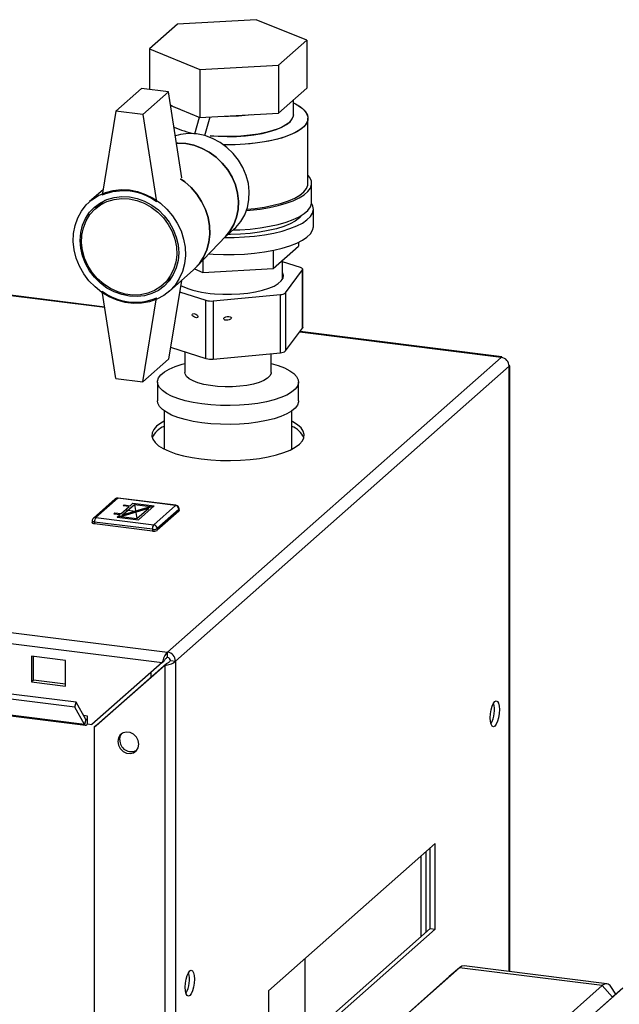
# Paper-space layout 'Blatt5' of a CAD drawing. Units: millimetres. Extents: x 0 to 4200, y 0 to 2970.
# Drawn here: x 3691 to 3856, y 1265 to 1536 of the extents above; entities that cross this region are included whole.
import ezdxf

# ---------------------------------------------------------------- set-up
doc = ezdxf.new("R2010")
doc.units = ezdxf.units.MM
doc.header["$PDSIZE"] = -1
doc.linetypes.add('SLD-Durchgehend', pattern=[0])
doc.linetypes.add('SLD-Punktstrich', pattern=[19.05, 15.24, -1.27, 1.27, -1.27])
doc.layers.add('SLD-0', color=7, linetype='SLD-Durchgehend', lineweight=30)

psp = doc.layouts.new('Blatt5')

# ---------------------------------------------------------------- linework, layer by layer
at = {"color": 7, "linetype": 'SLD-Punktstrich', "ltscale": 10}
for p, q in [((3718.2, 1398.84), (3728.31, 1401.92)), ((3723.25, 1400.38), (3720.35, 1400.74)), ((3722.91, 1402.34), (3723.59, 1398.41))]:
    psp.add_line(p, q, dxfattribs=at)
at = {"color": 7, "linetype": 'SLD-Durchgehend', "ltscale": 10}
for p, q in [((3719.15, 1398.97), (3726.89, 1401.33)), ((3719.21, 1399.73), (3721.5, 1401.76)), ((3719.61, 1399.43), (3722.91, 1402.34)), ((3719.61, 1399.43), (3727.36, 1401.79)), ((3719.81, 1401.97), (3720.06, 1402.19)), ((3721.5, 1401.76), (3719.81, 1401.97)), ((3720.06, 1402.19), (3721.75, 1401.97)), ((3721.75, 1401.97), (3722.5, 1402.64)), ((3722.5, 1402.64), (3728.31, 1401.92)), ((3722.91, 1402.34), (3727.36, 1401.79)), ((3723.59, 1398.41), (3726.89, 1401.33)), ((3724, 1398.11), (3728.31, 1401.92)), ((3717.52, 1399.94), (3717.27, 1399.72)), ((3717.27, 1399.72), (3718.96, 1399.51)), ((3719.21, 1399.73), (3717.52, 1399.94)), ((3718.2, 1398.84), (3718.96, 1399.51)), ((3718.2, 1398.84), (3724, 1398.11)), ((3719.15, 1398.97), (3723.59, 1398.41))]:
    psp.add_line(p, q, dxfattribs=at)
psp.add_point((3723.25, 1400.38), dxfattribs=at)
at = {"layer": 'SLD-0', "ltscale": 10}
for p, q in [((3734.76, 1534.52), (3727.03, 1527.69)), ((3756.41, 1535.71), (3734.76, 1534.52)), ((3770.32, 1530.06), (3756.41, 1535.71)), ((3762.58, 1523.22), (3770.32, 1530.06)), ((3770.32, 1530.06), (3770.32, 1516.86)), ((3727.03, 1527.69), (3740.94, 1522.04)), ((3727.03, 1527.69), (3727.03, 1516.49)), ((3740.94, 1522.04), (3762.58, 1523.22)), ((3762.58, 1523.22), (3762.58, 1510.02)), ((3740.94, 1522.04), (3740.94, 1508.83)), ((3724.83, 1516.77), (3717.78, 1510.54)), ((3732.32, 1515.83), (3724.83, 1516.77)), ((3732.32, 1515.83), (3725.26, 1509.6)), ((3735.99, 1492.19), (3732.32, 1515.83)), ((3762.58, 1510.02), (3770.32, 1516.86)), ((3732.9, 1512.1), (3740.94, 1508.83)), ((3766.67, 1509.54), (3766.67, 1513.63)), ((3717.78, 1510.54), (3714.03, 1487.43)), ((3725.26, 1509.6), (3717.78, 1510.54)), ((3725.26, 1509.6), (3729.01, 1485.55)), ((3740.94, 1508.83), (3762.58, 1510.02)), ((3739.51, 1504.32), (3740.79, 1508.89)), ((3742.27, 1503.81), (3743.72, 1508.99)), ((3770.67, 1490.68), (3770.67, 1508.6)), ((3771.67, 1485.5), (3771.67, 1490.68)), ((3714.27, 1488.91), (3710.59, 1485.66)), ((3714.75, 1485.99), (3712.18, 1483.72)), ((3772.17, 1478.9), (3772.17, 1483.61)), ((3747.68, 1475.73), (3750.3, 1478.03)), ((3739.93, 1467.6), (3748.04, 1476.1)), ((3768.04, 1474.47), (3768.04, 1473.36)), ((3761.12, 1467.24), (3768.04, 1473.36)), ((3761.12, 1472.26), (3761.12, 1467.24)), ((3741.75, 1469.51), (3741.75, 1466.18)), ((3763.67, 1464.31), (3763.67, 1469.5)), ((3768.66, 1467.48), (3763.67, 1469.08)), ((3732.44, 1460.93), (3739.14, 1466.85)), ((3739.44, 1467.12), (3741.75, 1466.18)), ((3741.75, 1466.18), (3761.12, 1467.24)), ((3764.52, 1460.59), (3769.21, 1466.84)), ((3769.21, 1450.81), (3769.21, 1466.84)), ((3769.27, 1450.97), (3769.27, 1467)), ((3714.72, 1456.64), (3652.93, 1464.39)), ((3714.74, 1456.49), (3652.93, 1464.25)), ((3730.72, 1462.74), (3733.28, 1465.01)), ((3735.82, 1463.91), (3732.32, 1442.28)), ((3717.78, 1436.99), (3714.03, 1461.03)), ((3735.32, 1460.84), (3742.6, 1458.5)), ((3764.52, 1460.59), (3764.52, 1444.56)), ((3725.26, 1436.05), (3729.01, 1459.15)), ((3742.6, 1442.47), (3742.6, 1458.5)), ((3744.54, 1458.34), (3763.13, 1460.11)), ((3744.54, 1458.34), (3744.54, 1442.31)), ((3763.13, 1444.08), (3763.13, 1460.11)), ((3764.52, 1444.56), (3769.21, 1450.81)), ((3823.88, 1442.79), (3768.42, 1449.75)), ((3824.02, 1442.92), (3768.52, 1449.89)), ((3732.85, 1445.6), (3742.6, 1442.47)), ((3736.77, 1444.34), (3736.77, 1438.64)), ((3744.54, 1442.31), (3763.13, 1444.08)), ((3732.32, 1442.28), (3725.26, 1436.05)), ((3732.05, 1361.65), (3823.88, 1442.79)), ((3760.57, 1438.64), (3760.57, 1443.83)), ((3824.11, 1442.72), (3824.08, 1442.87)), ((3734.2, 1359.21), (3826.04, 1440.35)), ((3826.07, 1440.57), (3825.99, 1440.59)), ((3826.04, 1273.8), (3826.04, 1440.35)), ((3826.18, 1273.78), (3826.18, 1440.47)), ((3717.78, 1436.99), (3725.26, 1436.05)), ((3729.27, 1435.99), (3729.27, 1430.81)), ((3768.07, 1430.81), (3768.07, 1435.99)), ((3731.12, 1428.05), (3731.12, 1417.54)), ((3766.22, 1417.54), (3766.22, 1428.05)), ((3221.69, 1425.7), (3732.05, 1361.65)), ((3221.54, 1422.73), (3730.58, 1358.85)), ((3717.63, 1403.83), (3711.64, 1398.54)), ((3718.3, 1404.03), (3712.3, 1398.73)), ((3734.2, 1402.03), (3718.3, 1404.03)), ((3734.33, 1402.08), (3718.42, 1404.08)), ((3728.21, 1396.73), (3734.2, 1402.03)), ((3735.14, 1400.97), (3729.15, 1395.67)), ((3735.14, 1400.97), (3735.14, 1400.5)), ((3735.2, 1400.62), (3735.2, 1401.09)), ((3712.3, 1398.73), (3728.21, 1396.73)), ((3735.14, 1400.5), (3729.15, 1395.2)), ((3711.3, 1397.79), (3711.3, 1397.31)), ((3727.86, 1395.48), (3711.95, 1397.47)), ((3711.95, 1397.47), (3711.95, 1397)), ((3727.86, 1395.01), (3711.95, 1397)), ((3727.86, 1395.48), (3727.86, 1395.01)), ((3729.15, 1395.67), (3729.15, 1395.2)), ((3706.85, 1347.9), (3538.41, 1369.04)), ((3706.48, 1346.57), (3538.04, 1367.71)), ((3709.14, 1341.79), (3540.71, 1362.93)), ((3541, 1362.69), (3709.43, 1341.55)), ((3694.56, 1360.59), (3694.56, 1353.52)), ((3703.92, 1359.42), (3694.56, 1360.59)), ((3695.09, 1353.98), (3695.09, 1360.52)), ((3732.05, 1360.24), (3732.05, 1361.65)), ((3703.92, 1352.34), (3703.92, 1359.42)), ((3730.58, 1358.85), (3711.21, 1341.76)), ((3711.87, 1341.01), (3731.24, 1358.1)), ((3712.4, 1341.48), (3731.77, 1358.57)), ((3730.58, 1358.85), (3731.11, 1359.32)), ((3731.24, 1358.1), (3731.77, 1358.57)), ((3731.24, 1358.1), (3731.24, 1139.35)), ((3732.8, 1359.39), (3734.2, 1359.21)), ((3734.2, 1359.21), (3734.2, 1139.79)), ((3727.47, 1356.11), (3727.47, 1354.78)), ((3695.09, 1353.98), (3694.56, 1353.52)), ((3694.56, 1353.52), (3703.92, 1352.34)), ((3703.92, 1352.88), (3695.09, 1353.98)), ((3706.48, 1346.57), (3706.85, 1347.9)), ((3709.14, 1341.79), (3706.48, 1346.57)), ((3709.52, 1343.12), (3706.85, 1347.9)), ((3710, 1344.08), (3708.91, 1344.22)), ((3710, 1342.05), (3710, 1344.08)), ((3709.52, 1343.12), (3709.14, 1341.79)), ((3710, 1341.91), (3710, 1342.05)), ((3710, 1341.91), (3711.21, 1341.76)), ((3712.4, 1341.48), (3711.87, 1341.01)), ((3711.87, 1341.01), (3711.87, 1141.78)), ((3805.69, 1309.03), (3759.84, 1268.53)), ((3805.69, 1285.46), (3805.69, 1309.03)), ((3803.09, 1306.74), (3803.09, 1284.58)), ((3804.28, 1285.64), (3804.28, 1307.79)), ((3801.69, 1305.5), (3801.69, 1283.34)), ((3759.84, 1246.37), (3804.28, 1285.64)), ((3759.84, 1244.95), (3805.69, 1285.46)), ((3804.28, 1285.64), (3805.69, 1285.46)), ((3769.87, 1255.23), (3769.87, 1277.39)), ((3812.37, 1274.86), (3753.48, 1222.83)), ((3812.37, 1274.86), (3809.57, 1272.39)), ((3851.68, 1269.93), (3812.37, 1274.86)), ((3852.92, 1270.42), (3813.62, 1275.36)), ((3750.67, 1220.35), (3809.57, 1272.39)), ((3759.84, 1268.53), (3759.84, 1244.95)), ((3792.78, 1217.89), (3851.68, 1269.93)), ((3857.29, 1269.23), (3798.4, 1217.19)), ((3854.48, 1266.75), (3851.68, 1269.93)), ((3855.42, 1267.57), (3854.01, 1269.64)), ((3857.29, 1269.23), (3854.48, 1266.75)), ((3854.48, 1266.75), (3795.59, 1214.71))]:
    psp.add_line(p, q, dxfattribs=at)
at = {"layer": 'SLD-0', "ltscale": 10, "flags": 128}
for points in [[(3732.89, 1512.15), (3733.71, 1511.77), (3735.22, 1511.2)], [(3766.67, 1512.81), (3767.2, 1512.55), (3768.57, 1511.73), (3769.61, 1510.85), (3770.3, 1509.94), (3770.64, 1509.01), (3770.62, 1508.07), (3770.23, 1507.14), (3769.5, 1506.24), (3768.42, 1505.37), (3767.02, 1504.56), (3765.31, 1503.81), (3763.34, 1503.14), (3761.12, 1502.56), (3758.7, 1502.08), (3756.11, 1501.7), (3753.4, 1501.44), (3750.62, 1501.3), (3747.8, 1501.28), (3747.44, 1501.28)], [(3766.67, 1512.81), (3767.93, 1512.14), (3769.13, 1511.3), (3770, 1510.4), (3770.51, 1509.48), (3770.67, 1508.54), (3770.47, 1507.61), (3769.91, 1506.69), (3769, 1505.8), (3767.76, 1504.95), (3766.2, 1504.17), (3764.36, 1503.46), (3762.26, 1502.84), (3759.93, 1502.31), (3757.42, 1501.88), (3754.77, 1501.56), (3752.02, 1501.36), (3749.21, 1501.28), (3747.44, 1501.28)], [(3743.75, 1503.78), (3745.97, 1503.62), (3748.47, 1503.55), (3750.98, 1503.6), (3753.44, 1503.76), (3755.81, 1504.04), (3758.04, 1504.42), (3760.09, 1504.91), (3761.91, 1505.48), (3763.48, 1506.13), (3764.76, 1506.85), (3765.73, 1507.63), (3766.36, 1508.43), (3766.65, 1509.26), (3766.67, 1509.54)], [(3766.67, 1509.54), (3766.55, 1508.85), (3766.09, 1508.03), (3765.29, 1507.23), (3764.16, 1506.49), (3762.73, 1505.8), (3761.03, 1505.18), (3759.09, 1504.65), (3756.94, 1504.22), (3754.64, 1503.89), (3752.22, 1503.67), (3749.73, 1503.56), (3747.21, 1503.57), (3744.73, 1503.69), (3743.75, 1503.78)], [(3750.3, 1478.03), (3750.86, 1478.57), (3752.21, 1480.18), (3753.27, 1482.01), (3754.02, 1484.02), (3754.44, 1486.17), (3754.53, 1488.39), (3754.27, 1490.65), (3753.68, 1492.88), (3752.78, 1495.03), (3751.57, 1497.06), (3750.09, 1498.92), (3748.38, 1500.56), (3746.47, 1501.94), (3744.41, 1503.04), (3742.25, 1503.82), (3740.03, 1504.27)], [(3737.04, 1501.62), (3734.82, 1501.72), (3734.51, 1501.71)], [(3734.51, 1501.71), (3734.82, 1501.72), (3737.04, 1501.62)], [(3748.04, 1476.1), (3749.21, 1477.53), (3750.27, 1479.36), (3751.02, 1481.37), (3751.44, 1483.52), (3751.53, 1485.74), (3751.27, 1488), (3750.69, 1490.23), (3749.78, 1492.38), (3748.57, 1494.41), (3747.09, 1496.27), (3745.38, 1497.91), (3743.47, 1499.29), (3741.41, 1500.39), (3739.25, 1501.17), (3737.04, 1501.62)], [(3737.04, 1501.62), (3739.25, 1501.17), (3741.41, 1500.39), (3743.47, 1499.29), (3745.38, 1497.91), (3747.09, 1496.27), (3748.57, 1494.41), (3749.78, 1492.38), (3750.69, 1490.23), (3751.27, 1488), (3751.53, 1485.74), (3751.44, 1483.52), (3751.02, 1481.37), (3750.27, 1479.36), (3749.21, 1477.53), (3748.04, 1476.1)], [(3753.76, 1483.21), (3754.76, 1483.3), (3757.49, 1483.61), (3760.09, 1484.03), (3762.5, 1484.56), (3764.69, 1485.19), (3766.64, 1485.9), (3768.29, 1486.69), (3769.64, 1487.54), (3770.66, 1488.44), (3771.33, 1489.37), (3771.65, 1490.33), (3771.6, 1491.29), (3771.19, 1492.24), (3770.67, 1492.92)], [(3735.63, 1491.93), (3736.74, 1491.12), (3738.52, 1489.51), (3740.09, 1487.67), (3741.4, 1485.66), (3742.43, 1483.51), (3743.16, 1481.27), (3743.57, 1478.99), (3743.65, 1476.71), (3743.4, 1474.48), (3742.83, 1472.35), (3741.95, 1470.37), (3740.78, 1468.58), (3739.33, 1467.02), (3739.14, 1466.85)], [(3739.14, 1466.85), (3739.33, 1467.02), (3740.78, 1468.58), (3741.95, 1470.37), (3742.83, 1472.35), (3743.4, 1474.48), (3743.65, 1476.71), (3743.57, 1478.99), (3743.16, 1481.27), (3742.43, 1483.51), (3741.4, 1485.66), (3740.09, 1487.67), (3738.52, 1489.51), (3736.74, 1491.12), (3735.63, 1491.93)], [(3753.88, 1483.57), (3756.11, 1483.79), (3758.7, 1484.16), (3761.12, 1484.64), (3763.34, 1485.22), (3765.31, 1485.89), (3767.02, 1486.64), (3768.42, 1487.45), (3769.5, 1488.32), (3770.23, 1489.23), (3770.62, 1490.16), (3770.67, 1490.68)], [(3721.52, 1488.85), (3723.77, 1488.4), (3725.97, 1487.63), (3728.07, 1486.56), (3730.04, 1485.2), (3731.82, 1483.59), (3733.39, 1481.75), (3734.7, 1479.74), (3735.73, 1477.59), (3736.46, 1475.35), (3736.87, 1473.07), (3736.95, 1470.79), (3736.7, 1468.56), (3736.13, 1466.43), (3735.25, 1464.45), (3734.08, 1462.66), (3732.63, 1461.1), (3730.96, 1459.79), (3729.08, 1458.78), (3727.03, 1458.07), (3724.88, 1457.68), (3722.65, 1457.63), (3720.39, 1457.92), (3718.16, 1458.53), (3716, 1459.45), (3713.96, 1460.67), (3712.08, 1462.16), (3710.4, 1463.89), (3708.96, 1465.81), (3707.79, 1467.9), (3706.91, 1470.1), (3706.34, 1472.37), (3706.09, 1474.66), (3706.17, 1476.92), (3706.58, 1479.1), (3707.31, 1481.16), (3708.34, 1483.05), (3709.65, 1484.73), (3711.22, 1486.17), (3713, 1487.34), (3714.97, 1488.2), (3717.07, 1488.75), (3719.27, 1488.97), (3721.52, 1488.85)], [(3721.52, 1486.96), (3723.64, 1486.53), (3725.71, 1485.77), (3727.68, 1484.7), (3729.49, 1483.35), (3731.11, 1481.76), (3732.5, 1479.95), (3733.61, 1477.98), (3734.42, 1475.9), (3734.92, 1473.75), (3735.09, 1471.59), (3734.92, 1469.47), (3734.42, 1467.45), (3733.61, 1465.57), (3732.5, 1463.88), (3731.11, 1462.42), (3729.49, 1461.23), (3727.68, 1460.34), (3725.71, 1459.76), (3723.64, 1459.52), (3721.52, 1459.62), (3719.4, 1460.05), (3717.33, 1460.81), (3715.36, 1461.88), (3713.54, 1463.23), (3711.92, 1464.83), (3710.54, 1466.63), (3709.43, 1468.6), (3708.61, 1470.69), (3708.12, 1472.83), (3707.95, 1474.99), (3708.12, 1477.11), (3708.61, 1479.14), (3709.43, 1481.02), (3710.54, 1482.71), (3711.92, 1484.16), (3713.54, 1485.35), (3715.36, 1486.25), (3717.33, 1486.82), (3719.4, 1487.06), (3721.52, 1486.96)], [(3721.45, 1486.43), (3723.55, 1486), (3725.6, 1485.23), (3727.54, 1484.15), (3729.32, 1482.79), (3730.9, 1481.19), (3732.23, 1479.38), (3733.28, 1477.4), (3734.03, 1475.32), (3734.45, 1473.19), (3734.54, 1471.05), (3734.28, 1468.98), (3733.7, 1467.01), (3732.79, 1465.2), (3731.6, 1463.61), (3730.14, 1462.26), (3728.45, 1461.19), (3726.58, 1460.44), (3724.58, 1460.02), (3722.5, 1459.94), (3720.39, 1460.2), (3718.31, 1460.81), (3716.31, 1461.73), (3714.45, 1462.95), (3712.76, 1464.44), (3711.3, 1466.15), (3710.1, 1468.05), (3709.2, 1470.09), (3708.61, 1472.2), (3708.36, 1474.34), (3708.44, 1476.45), (3708.87, 1478.48), (3709.61, 1480.37), (3710.67, 1482.08), (3712, 1483.56), (3713.58, 1484.77), (3715.36, 1485.68), (3717.3, 1486.27), (3719.35, 1486.52), (3721.45, 1486.43)], [(3747.76, 1475.79), (3750.34, 1475.81), (3753.2, 1475.93), (3756, 1476.18), (3758.69, 1476.53), (3761.23, 1477), (3763.57, 1477.56), (3765.69, 1478.22), (3767.56, 1478.95), (3769.13, 1479.76), (3770.4, 1480.63), (3771.33, 1481.54), (3771.93, 1482.48), (3772.17, 1483.44), (3772.05, 1484.4), (3771.66, 1485.24)], [(3750.09, 1477.85), (3751.93, 1477.92), (3754.76, 1478.11), (3757.49, 1478.42), (3760.09, 1478.85), (3762.5, 1479.38), (3764.69, 1480), (3766.64, 1480.71), (3768.29, 1481.5), (3769.64, 1482.35), (3770.66, 1483.25), (3771.33, 1484.19), (3771.65, 1485.14), (3771.67, 1485.5)], [(3769.09, 1481.97), (3768.32, 1481.15), (3767.19, 1480.31), (3765.74, 1479.54), (3763.99, 1478.83), (3761.99, 1478.2), (3759.76, 1477.67), (3757.33, 1477.24), (3754.76, 1476.92), (3752.09, 1476.71), (3749.35, 1476.62), (3748.69, 1476.62)], [(3743.43, 1471.27), (3744.57, 1471.19), (3747.44, 1471.08), (3750.34, 1471.09), (3753.2, 1471.22), (3756, 1471.46), (3758.69, 1471.82), (3761.23, 1472.28), (3763.57, 1472.85), (3765.69, 1473.5), (3767.56, 1474.24), (3769.13, 1475.05), (3770.4, 1475.91), (3771.33, 1476.82), (3771.93, 1477.77), (3772.17, 1478.73), (3772.17, 1478.9)], [(3744.98, 1460.3), (3747.28, 1460.17), (3749.62, 1460.16), (3751.93, 1460.26), (3754.16, 1460.49), (3756.27, 1460.82), (3758.2, 1461.26), (3759.91, 1461.79), (3761.35, 1462.4), (3762.5, 1463.08), (3763.32, 1463.81), (3763.8, 1464.57), (3763.92, 1465.34), (3763.69, 1466.12), (3763.67, 1466.14)], [(3769.21, 1466.84), (3769.25, 1466.92), (3769.27, 1467.01), (3769.25, 1467.1), (3769.19, 1467.18), (3769.1, 1467.26), (3768.98, 1467.34), (3768.83, 1467.41), (3768.66, 1467.48)], [(3769.27, 1450.97), (3769.25, 1450.89), (3769.21, 1450.81)], [(3760.57, 1441.1), (3762.47, 1440.54), (3764.2, 1439.87), (3765.64, 1439.13), (3766.76, 1438.33), (3767.55, 1437.49), (3767.98, 1436.62), (3768.06, 1435.74), (3767.77, 1434.86), (3767.13, 1434), (3766.15, 1433.19), (3764.84, 1432.42), (3763.22, 1431.72), (3761.34, 1431.1), (3759.22, 1430.57), (3756.91, 1430.14), (3754.44, 1429.83), (3751.86, 1429.62), (3749.23, 1429.54), (3746.58, 1429.57), (3743.97, 1429.73), (3741.46, 1430), (3739.07, 1430.38), (3736.86, 1430.87), (3734.88, 1431.45), (3733.15, 1432.12), (3731.71, 1432.86), (3730.59, 1433.66), (3729.8, 1434.5), (3729.36, 1435.37), (3729.29, 1436.25), (3729.57, 1437.13), (3730.22, 1437.98), (3731.2, 1438.8), (3732.51, 1439.57), (3734.12, 1440.27), (3736.01, 1440.89), (3736.77, 1441.1)], [(3760.57, 1438.64), (3760.54, 1438.36), (3760.22, 1437.68), (3759.54, 1437.03), (3758.54, 1436.43), (3757.23, 1435.89), (3755.67, 1435.44), (3753.89, 1435.08), (3751.95, 1434.83), (3749.91, 1434.7), (3747.84, 1434.69), (3745.79, 1434.8), (3743.83, 1435.02), (3742.02, 1435.36), (3740.4, 1435.79), (3739.04, 1436.31), (3737.98, 1436.91), (3737.23, 1437.55), (3736.84, 1438.23), (3736.77, 1438.64)], [(3768.07, 1430.81), (3768.06, 1430.55), (3767.77, 1429.67), (3767.13, 1428.82), (3766.15, 1428), (3764.84, 1427.23), (3763.22, 1426.53), (3761.34, 1425.91), (3759.22, 1425.39), (3756.91, 1424.96), (3754.44, 1424.64), (3751.86, 1424.44), (3749.23, 1424.35), (3746.58, 1424.38), (3743.97, 1424.54), (3741.46, 1424.81), (3739.07, 1425.19), (3736.86, 1425.68), (3734.88, 1426.27), (3733.15, 1426.93), (3731.71, 1427.67), (3730.59, 1428.47), (3729.8, 1429.31), (3729.36, 1430.18), (3729.27, 1430.81)], [(3731.12, 1425.22), (3730.16, 1424.68), (3729.02, 1423.84), (3728.22, 1422.97), (3727.78, 1422.07), (3727.68, 1421.15), (3727.95, 1420.24), (3728.58, 1419.35), (3729.54, 1418.49), (3730.84, 1417.69), (3732.43, 1416.94), (3734.31, 1416.28), (3736.43, 1415.7), (3738.77, 1415.21), (3741.27, 1414.83)], [(3741.27, 1414.83), (3743.9, 1414.57), (3746.61, 1414.42), (3749.35, 1414.39), (3752.09, 1414.48), (3754.76, 1414.69), (3757.33, 1415.01), (3759.76, 1415.44), (3761.99, 1415.97), (3763.99, 1416.6), (3765.74, 1417.3), (3767.19, 1418.08), (3768.32, 1418.91), (3769.12, 1419.79), (3769.57, 1420.69), (3769.66, 1421.6), (3769.39, 1422.51), (3768.77, 1423.4), (3767.81, 1424.26), (3766.51, 1425.07), (3766.22, 1425.22)], [(3718.3, 1404.03), (3718.37, 1404.07), (3718.42, 1404.08)], [(3734.2, 1402.03), (3734.27, 1402.07), (3734.33, 1402.08)], [(3735.2, 1401.09), (3735.19, 1401.03), (3735.14, 1400.97)], [(3735.2, 1400.62), (3735.19, 1400.56), (3735.14, 1400.5)], [(3711.95, 1397.47), (3711.77, 1397.5), (3711.62, 1397.54), (3711.49, 1397.59), (3711.39, 1397.65), (3711.33, 1397.71), (3711.3, 1397.78), (3711.3, 1397.79)], [(3711.95, 1397), (3711.77, 1397.03), (3711.62, 1397.07), (3711.49, 1397.12), (3711.39, 1397.18), (3711.33, 1397.24), (3711.3, 1397.3), (3711.3, 1397.31)], [(3822.09, 1341.34), (3821.69, 1341.16), (3821.34, 1341.33), (3821.06, 1341.84), (3820.88, 1342.62), (3820.82, 1343.62), (3820.88, 1344.72), (3821.06, 1345.83), (3821.34, 1346.83), (3821.69, 1347.62), (3822.09, 1348.13), (3822.48, 1348.31), (3822.83, 1348.14), (3823.11, 1347.64), (3823.29, 1346.85), (3823.36, 1345.86), (3823.29, 1344.76), (3823.11, 1343.65), (3822.83, 1342.65), (3822.48, 1341.86), (3822.09, 1341.34)], [(3709.52, 1343.12), (3709.58, 1343.05), (3709.66, 1343.05), (3709.75, 1343.11), (3709.83, 1343.23), (3709.9, 1343.41), (3709.95, 1343.62), (3709.99, 1343.85), (3710, 1344.08)], [(3709.14, 1341.79), (3709.23, 1341.67), (3709.33, 1341.59), (3709.43, 1341.55), (3709.54, 1341.56), (3709.66, 1341.62), (3709.77, 1341.72), (3709.89, 1341.87), (3710, 1342.05)], [(3724.13, 1336.37), (3723.95, 1337.39), (3723.45, 1338.33), (3722.68, 1339.08), (3721.73, 1339.55), (3720.72, 1339.68), (3719.78, 1339.45), (3719.01, 1338.89), (3718.5, 1338.08), (3718.33, 1337.1), (3718.5, 1336.08), (3719.01, 1335.13), (3719.78, 1334.38), (3720.72, 1333.92), (3721.73, 1333.79), (3722.68, 1334.02), (3723.45, 1334.58), (3723.95, 1335.39), (3724.13, 1336.37)], [(3718.86, 1337.57), (3719.03, 1338.54), (3719.46, 1339.27)], [(3738.15, 1267.19), (3737.76, 1267), (3737.41, 1267.17), (3737.13, 1267.68), (3736.95, 1268.46), (3736.88, 1269.46), (3736.95, 1270.56), (3737.13, 1271.67), (3737.41, 1272.67), (3737.76, 1273.46), (3738.15, 1273.97), (3738.55, 1274.15), (3738.9, 1273.99), (3739.18, 1273.48), (3739.36, 1272.7), (3739.42, 1271.7), (3739.36, 1270.6), (3739.18, 1269.49), (3738.9, 1268.49), (3738.55, 1267.7), (3738.15, 1267.19)], [(3813.62, 1275.36), (3813.06, 1275.29), (3812.37, 1274.86)]]:
    psp.add_lwpolyline(points, dxfattribs=at)
at = {"layer": 'SLD-0', "ltscale": 100}
for centre, radius, start, end in [((3748.71, 1560.95), 51.75, 269.0208, 277.2556), ((3743.93, 1528.58), 24.6, 245.7318, 259.6743), ((3743.55, 1527.37), 23.34, 245.353, 260.0531), ((3738.26, 1490.76), 13.62, 82.5063, 107.3623), ((3719.88, 1473.42), 15.18, 53.0454, 112.6491), ((3723.16, 1473.16), 15.18, 233.0454, 292.6491), ((3745.84, 1483.96), 23.68, 244.406, 267.9246), ((3763.16, 1462.29), 2.19, 269.3584, 308.6702), ((3743.99, 1463.45), 5.15, 254.3471, 276.1489), ((3763.16, 1446.26), 2.19, 269.3584, 308.6702), ((3743.99, 1447.42), 5.15, 254.3471, 276.1489), ((3823.53, 1440.31), 2.51, 1.0595, 81.7963), ((3733.45, 1417.97), 6.28, 111.742, 154.5535), ((3763.97, 1418.06), 6.17, 25.0699, 68.6346), ((3718.3, 1403.08), 1, 82.8472, 131.4621), ((3718.18, 1403.21), 0.827, 81.6382, 130.9491), ((3734.05, 1400.95), 1.09, 1.0595, 81.7963), ((3734.2, 1401.09), 1, 0, 82.8472), ((3712.3, 1397.79), 1, 131.4621, 180), ((3712.18, 1397.91), 0.831, 81.7731, 130.8142), ((3713.92, 1397.6), 1.97, 145.0016, 183.5961), ((3729.82, 1395.6), 1.97, 145.0016, 183.5961), ((3728.22, 1397.41), 1.97, 259.2412, 297.8986), ((3728.05, 1395.65), 1.09, 1.0595, 81.7963), ((3728.22, 1396.94), 1.97, 259.2412, 297.8986), ((3731.69, 1359.17), 2.51, 1.0595, 81.7963), ((3731.93, 1359.37), 0.873, 1.0595, 81.7963), ((3813.84, 1345.77), 8.14, 331.9424, 13.752), ((3722.05, 1337.5), 3.2, 178.8595, 297.4555), ((3729.91, 1271.61), 8.14, 331.9424, 13.752), ((3852.74, 1268.98), 1.42, 27.4381, 138.3444)]:
    psp.add_arc(centre, radius, start, end, dxfattribs=at)
for centre, major_axis, ratio in [((3739.62, 1454.27), (0.76, -0.388), 0.563176), ((3748.53, 1453.53), (1.06, 0.13), 0.484641)]:
    psp.add_ellipse(centre, major_axis=major_axis, ratio=ratio, dxfattribs=at)
at = {"layer": 'SLD-0', "ltscale": 10}
for points, knots in [([(3824.01, 1442.89), (3824, 1442.9), (3823.96, 1442.93), (3823.91, 1442.84), (3823.88, 1442.79)], [0, 0, 0, 0, 0.414492, 1, 1, 1, 1]), ([(3826.04, 1440.35), (3826.12, 1440.39), (3826.22, 1440.43), (3826.18, 1440.47), (3826.17, 1440.47)], [0, 0, 0, 0, 0.911809, 1, 1, 1, 1]), ([(3732.05, 1361.65), (3731.92, 1361.56), (3731.64, 1361.36), (3731.25, 1360.79), (3730.92, 1360.08), (3730.7, 1359.4), (3730.61, 1359), (3730.58, 1358.85)], [0, 0, 0, 0, 0.209052, 0.427821, 0.646592, 0.865364, 1, 1, 1, 1]), ([(3732.05, 1360.24), (3731.95, 1360.19), (3731.75, 1360.11), (3731.49, 1359.86), (3731.27, 1359.58), (3731.16, 1359.4), (3731.11, 1359.32)], [0, 0, 0, 0, 0.2841548, 0.5309932, 0.7777477, 1, 1, 1, 1]), ([(3731.24, 1358.1), (3731.49, 1358.13), (3731.98, 1358.18), (3732.77, 1358.36), (3733.48, 1358.63), (3733.96, 1358.93), (3734.14, 1359.14), (3734.2, 1359.21)], [0, 0, 0, 0, 0.209052, 0.427821, 0.646592, 0.865364, 1, 1, 1, 1]), ([(3731.77, 1358.57), (3731.89, 1358.62), (3732.11, 1358.72), (3732.43, 1358.93), (3732.67, 1359.15), (3732.76, 1359.31), (3732.8, 1359.39)], [0, 0, 0, 0, 0.284155, 0.530993, 0.777748, 1, 1, 1, 1])]:
    psp.add_open_spline(points, degree=3, knots=knots, dxfattribs=at)

doc.saveas('drawing.dxf')
